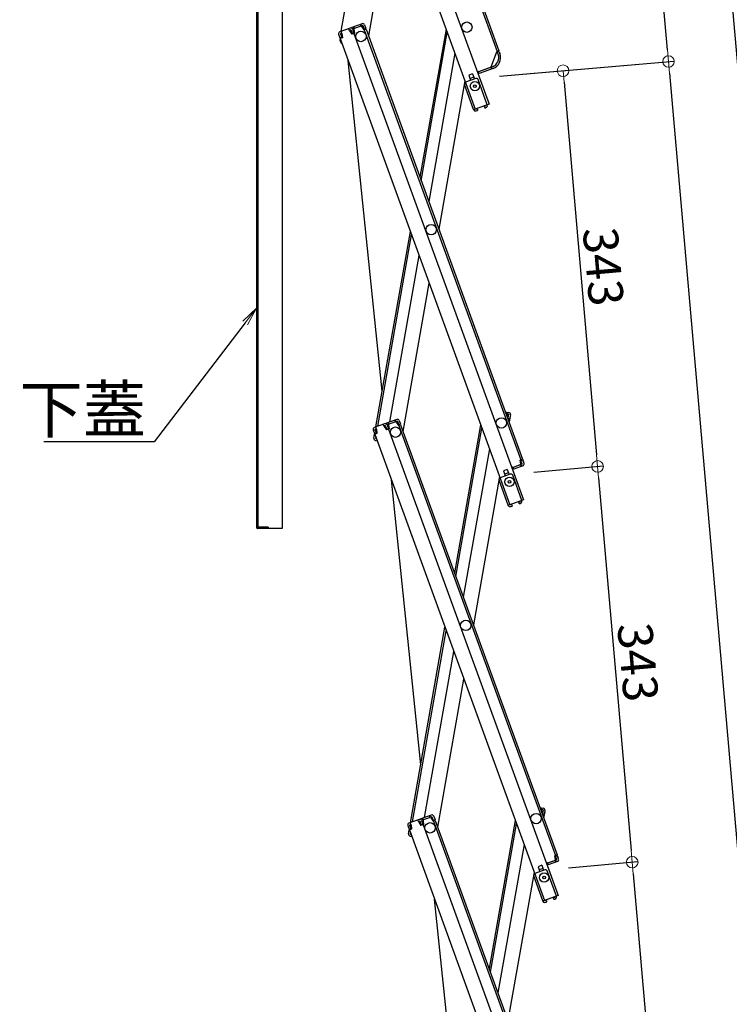
# Model space of a CAD drawing. Extents: x 14560 to 18560, y -102 to 2668.
# Drawn here: x 16256 to 16563, y 1274 to 1699 of the extents above; entities that cross this region are included whole.
import ezdxf
from ezdxf import colors
from ezdxf.entities.mleader import LeaderData, LeaderLine
from ezdxf.math import Vec2, Vec3

# ---------------------------------------------------------------- set-up
doc = ezdxf.new("R2010")
doc.units = 0
doc.header["$LTSCALE"] = 10
doc.layers.get('0').update_dxf_attribs({"linetype": 'CONTINUOUS'})
doc.layers.get('DEFPOINTS').update_dxf_attribs({"linetype": 'CONTINUOUS'})
doc.layers.add('6寸法', color=11, linetype='CONTINUOUS', lineweight=5)
doc.layers.add('sunpou', color=7, linetype='CONTINUOUS', lineweight=18)
doc.layers.add('GRE_M', color=3, linetype='CONTINUOUS')
doc.styles.get("Standard").update_dxf_attribs({"font": 'simplex.shx', "width": 0.8, "bigfont": 'bigfont.shx'})
doc.dimstyles.new('一般寸法', dxfattribs={"dimscale": 5, "dimtxt": 3, "dimasz": 1, "dimexe": 0.5, "dimexo": 2, "dimgap": 0.5, "dimtad": 1, "dimdec": 1, "dimzin": 9, "dimdsep": 46, "dimtxsty": 'Standard', "dimblk1": 'ORIGIN', "dimblk2": 'ORIGIN', "dimsah": 1, "dimcen": 1, "dimclrd": 11, "dimclre": 11, "dimclrt": 2, "dimadec": 0, "dimazin": 2, "dimtfac": 1, "dimtdec": 1, "dimtmove": 2, "dimatfit": 3, "dimldrblk": 'OPEN', "dimfxl": 0.5, "dimtolj": 1, "dimtzin": 9, "dimarcsym": 0})

# ---------------------------------------------------------------- blocks, each defined once
blk = doc.blocks.new('_ORIGIN')
at = {"color": 0, "linetype": 'ByBlock'}
blk.add_line((0, 0), (-1, 0), dxfattribs=at)
blk.add_circle((0, 0), 0.5, dxfattribs=at)
blk = doc.blocks.new('*D83')
at = {"layer": 'DEFPOINTS', "color": 0, "transparency": 16777216}
for p in [(16453.68, 1673.39), (16506.07, 1505.87), (16468.62, 1502.59)]:
    blk.add_point(p, dxfattribs=at)
at = {"layer": 'sunpou', "color": 11, "lineweight": -2, "transparency": 16777216}
for p, q in [((16463.64, 1674.26), (16493.62, 1676.89)), ((16491.56, 1671.69), (16505.63, 1510.85)), ((16478.58, 1503.46), (16508.56, 1506.09))]:
    blk.add_line(p, q, dxfattribs=at)
at = {"layer": 'sunpou', "color": 11, "lineweight": -2, "transparency": 16777216, "xscale": 5, "yscale": 5, "zscale": 5}
for p, rotation in [((16491.13, 1676.67), 94.99999999999567), ((16506.07, 1505.87), 274.9999999999957)]:
    blk.add_blockref('_ORIGIN', p, dxfattribs=dict(at, rotation=rotation))
at = {"layer": 'sunpou', "color": 2, "transparency": 16777216, "insert": (16508.56, 1592.14), "char_height": 15, "attachment_point": 5, "rotation": 275}
blk.add_mtext('\\A1;343', dxfattribs=at)
blk = doc.blocks.new('_OPEN')
at = {"color": 0, "linetype": 'ByBlock'}
for p, q in [((-1, 0.167), (0, 0)), ((0, 0), (-1, -0.167)), ((0, 0), (-1, 0))]:
    blk.add_line(p, q, dxfattribs=at)
blk = doc.blocks.new('*D84')
at = {"layer": 'DEFPOINTS', "color": 0, "transparency": 16777216}
for p in [(16468.62, 1502.59), (16521.01, 1335.07), (16483.56, 1331.79)]:
    blk.add_point(p, dxfattribs=at)
at = {"layer": 'sunpou', "color": 11, "lineweight": -2, "transparency": 16777216}
for p, q in [((16478.58, 1503.46), (16508.56, 1506.09)), ((16506.51, 1500.89), (16520.58, 1340.05)), ((16493.53, 1332.66), (16523.5, 1335.29))]:
    blk.add_line(p, q, dxfattribs=at)
at = {"layer": 'sunpou', "color": 11, "lineweight": -2, "transparency": 16777216, "xscale": 5, "yscale": 5, "zscale": 5}
for p, rotation in [((16506.07, 1505.87), 95.00000000007826), ((16521.01, 1335.07), 275.0000000000783)]:
    blk.add_blockref('_ORIGIN', p, dxfattribs=dict(at, rotation=rotation))
at = {"layer": 'sunpou', "color": 2, "transparency": 16777216, "insert": (16523.5, 1421.34), "char_height": 15, "attachment_point": 5, "rotation": 275}
blk.add_mtext('\\A1;343', dxfattribs=at)
blk = doc.blocks.new('*D85')
at = {"layer": 'DEFPOINTS', "color": 0, "transparency": 16777216}
for p in [(16483.56, 1331.79), (16498.51, 1160.99), (16535.96, 1164.27)]:
    blk.add_point(p, dxfattribs=at)
at = {"layer": 'sunpou', "color": 11, "lineweight": -2, "transparency": 16777216}
for p, q in [((16493.53, 1332.66), (16523.5, 1335.29)), ((16521.45, 1330.09), (16535.52, 1169.25)), ((16508.47, 1161.87), (16538.45, 1164.49))]:
    blk.add_line(p, q, dxfattribs=at)
at = {"layer": 'sunpou', "color": 11, "lineweight": -2, "transparency": 16777216, "xscale": 5, "yscale": 5, "zscale": 5}
for p, rotation in [((16521.01, 1335.07), 95.00000000007826), ((16535.96, 1164.27), 275.0000000000783)]:
    blk.add_blockref('_ORIGIN', p, dxfattribs=dict(at, rotation=rotation))
at = {"layer": 'sunpou', "color": 2, "transparency": 16777216, "insert": (16538.45, 1250.54), "char_height": 15, "attachment_point": 5, "rotation": 275}
blk.add_mtext('\\A1;343', dxfattribs=at)
blk = doc.blocks.new('*D89')
at = {"layer": 'DEFPOINTS', "color": 0, "transparency": 16777216}
for p in [(16453.68, 1673.39), (16641.29, 485.06), (16558.28, 477.8)]:
    blk.add_point(p, dxfattribs=at)
at = {"layer": 'sunpou', "color": 11, "lineweight": -2, "transparency": 16777216}
for p, q in [((16463.64, 1674.26), (16539.18, 1680.87)), ((16537.12, 1675.67), (16640.85, 490.04)), ((16568.24, 478.67), (16643.78, 485.28))]:
    blk.add_line(p, q, dxfattribs=at)
at = {"layer": 'sunpou', "color": 11, "lineweight": -2, "transparency": 16777216, "xscale": 5, "yscale": 5, "zscale": 5}
for p, rotation in [((16536.69, 1680.65), 95.0000000000109), ((16641.29, 485.06), 275.0000000000109)]:
    blk.add_blockref('_ORIGIN', p, dxfattribs=dict(at, rotation=rotation))
at = {"layer": 'sunpou', "color": 2, "transparency": 16777216, "insert": (16598.95, 1083.73), "char_height": 15, "attachment_point": 5, "rotation": 275}
blk.add_mtext('\\A1;2400', dxfattribs=at)
blk = doc.blocks.new('*D90')
at = {"layer": 'DEFPOINTS', "color": 0, "transparency": 16777216}
for p in [(16388.87, 1877.7), (16558.28, 477.8), (16804.1, 477.8)]:
    blk.add_point(p, dxfattribs=at)
at = {"layer": 'sunpou', "color": 11, "lineweight": -2, "transparency": 16777216}
for p, q in [((16398.87, 1877.7), (16806.6, 1877.7)), ((16804.1, 1872.7), (16804.1, 482.8)), ((16568.28, 477.8), (16806.6, 477.8))]:
    blk.add_line(p, q, dxfattribs=at)
at = {"layer": 'sunpou', "color": 11, "lineweight": -2, "transparency": 16777216, "xscale": 5, "yscale": 5, "zscale": 5}
for p, rotation in [((16804.1, 1877.7), 90), ((16804.1, 477.8), 270)]:
    blk.add_blockref('_ORIGIN', p, dxfattribs=dict(at, rotation=rotation))
at = {"layer": 'sunpou', "color": 2, "transparency": 16777216, "insert": (16794.1, 1177.75), "char_height": 15, "attachment_point": 5, "rotation": 90}
blk.add_mtext('\\A1;2800', dxfattribs=at)
blk = doc.blocks.new('*D93')
at = {"layer": 'DEFPOINTS', "color": 0, "transparency": 16777216}
for p in [(16548.04, 1891.62), (16471.54, 1884.93), (16594.38, 480.95)]:
    blk.add_point(p, dxfattribs=at)
at = {"layer": 'sunpou', "color": 11, "lineweight": -2, "transparency": 16777216}
for p, q in [((16481.51, 1885.8), (16550.53, 1891.84)), ((16670.44, 492.63), (16548.48, 1886.64)), ((16604.34, 481.83), (16673.36, 487.86))]:
    blk.add_line(p, q, dxfattribs=at)
at = {"layer": 'sunpou', "color": 11, "lineweight": -2, "transparency": 16777216, "xscale": 5, "yscale": 5, "zscale": 5}
for p, rotation in [((16548.04, 1891.62), 95.00000000000122), ((16670.87, 487.65), 275.0000000000012)]:
    blk.add_blockref('_ORIGIN', p, dxfattribs=dict(at, rotation=rotation))
at = {"layer": 'sunpou', "color": 2, "transparency": 16777216, "insert": (16619.42, 1190.51), "char_height": 15, "attachment_point": 5, "rotation": 275}
blk.add_mtext('\\A1;2819', dxfattribs=at)
blk = doc.blocks.new('*D94')
at = {"layer": 'DEFPOINTS', "color": 0, "transparency": 16777216}
for p in [(16518.46, 1889.03), (16445.41, 1882.64), (16463.64, 1674.26)]:
    blk.add_point(p, dxfattribs=at)
at = {"layer": 'sunpou', "color": 11, "lineweight": -2, "transparency": 16777216}
for p, q in [((16455.37, 1883.51), (16520.95, 1889.25)), ((16536.25, 1685.64), (16518.89, 1884.05)), ((16473.6, 1675.13), (16539.18, 1680.87))]:
    blk.add_line(p, q, dxfattribs=at)
at = {"layer": 'sunpou', "color": 11, "lineweight": -2, "transparency": 16777216, "xscale": 5, "yscale": 5, "zscale": 5}
for p, rotation in [((16518.46, 1889.03), 95.0000000000006), ((16536.69, 1680.65), 275.0000000000006)]:
    blk.add_blockref('_ORIGIN', p, dxfattribs=dict(at, rotation=rotation))
at = {"layer": 'sunpou', "color": 2, "transparency": 16777216, "insert": (16537.54, 1785.72), "char_height": 15, "attachment_point": 5, "rotation": 275}
blk.add_mtext('\\A1;418', dxfattribs=at)

msp = doc.modelspace()

# ---------------------------------------------------------------- linework, layer by layer
for p, q in [((16379.971, 1879.777), (16459.148, 1662.239)), ((16391.427, 1880.755), (16462.687, 1684.97)), ((16391.666, 1882.438), (16463.439, 1685.243)), ((16374.517, 1876.196), (16453.181, 1660.067)), ((16395.35, 1693.706), (16409.147, 1771.95)), ((16418.112, 1754.263), (16407.089, 1691.753)), ((16404.337, 1696.977), (16399.873, 1695.353)), ((16404.61, 1696.225), (16400.147, 1694.601)), ((16403.788, 1695.926), (16403.514, 1696.678)), ((16404.023, 1696.012), (16403.749, 1696.763)), ((16404.091, 1695.824), (16404.023, 1696.012)), ((16404.091, 1695.824), (16405.089, 1694.325)), ((16404.61, 1696.225), (16405.192, 1694.628)), ((16405.362, 1696.499), (16405.943, 1694.902)), ((16394.18, 1692.429), (16394.761, 1690.831)), ((16394.419, 1691.771), (16394.761, 1690.831)), ((16399.121, 1695.079), (16394.658, 1693.454)), ((16394.931, 1692.703), (16395.519, 1692.916)), ((16394.931, 1692.703), (16395.513, 1691.105)), ((16395.094, 1692.255), (16395.19, 1692.797)), ((16395.587, 1692.728), (16395.245, 1693.668)), ((16395.587, 1692.728), (16395.786, 1690.939)), ((16398.876, 1693.925), (16398.534, 1694.865)), ((16399.395, 1694.327), (16398.808, 1694.113)), ((16398.876, 1693.925), (16399.874, 1692.426)), ((16399.395, 1694.327), (16399.976, 1692.73)), ((16401.002, 1692.837), (16399.874, 1692.426)), ((16399.976, 1692.73), (16400.728, 1693.003)), ((16400.147, 1694.601), (16400.728, 1693.003)), ((16400.147, 1694.601), (16400.728, 1693.003)), ((16400.386, 1693.943), (16400.728, 1693.003)), ((16400.734, 1694.815), (16400.46, 1695.566)), ((16400.969, 1694.9), (16400.695, 1695.652)), ((16400.802, 1694.627), (16400.734, 1694.815)), ((16400.802, 1694.627), (16401.002, 1692.837)), ((16401.002, 1692.837), (16400.814, 1692.768)), ((16400.814, 1692.768), (16474.091, 1491.439)), ((16405.089, 1694.325), (16406.029, 1694.667)), ((16405.192, 1694.628), (16405.943, 1694.902)), ((16405.277, 1694.393), (16472.86, 1508.71)), ((16406.029, 1694.667), (16473.612, 1508.983)), ((16440.582, 1694.683), (16429.304, 1630.72)), ((16429.851, 1629.216), (16441.129, 1693.18)), ((16395.513, 1691.105), (16394.761, 1690.831)), ((16394.788, 1690.519), (16394.849, 1690.863)), ((16395.786, 1690.939), (16394.847, 1690.597)), ((16394.847, 1690.597), (16468.124, 1489.267)), ((16444.379, 1684.252), (16433.1, 1620.289)), ((16460.066, 1678.429), (16462.499, 1684.901)), ((16462.499, 1684.901), (16463.439, 1685.243)), ((16462.773, 1684.735), (16463.525, 1685.009)), ((16463.115, 1683.795), (16462.773, 1684.735)), ((16463.525, 1685.009), (16463.867, 1684.069)), ((16413.025, 1538.398), (16398.328, 1681.03)), ((16452.077, 1675.308), (16450.432, 1674.71)), ((16450.432, 1674.71), (16451.219, 1672.548)), ((16452.077, 1675.308), (16452.864, 1673.147)), ((16454.522, 1676.411), (16454.052, 1676.24)), ((16454.522, 1676.411), (16454.864, 1675.471)), ((16460.605, 1678.412), (16454.591, 1676.223)), ((16460.064, 1678.215), (16454.591, 1676.223)), ((16460.878, 1677.66), (16454.864, 1675.471)), ((16459.9, 1678.156), (16460.174, 1677.404)), ((16460.066, 1678.429), (16460.135, 1678.241)), ((16460.135, 1678.241), (16460.408, 1677.489)), ((16448.722, 1672.318), (16437.444, 1608.355)), ((16452.472, 1659.968), (16448.556, 1670.728)), ((16452.59, 1673.899), (16450.946, 1673.3)), ((16459.148, 1662.239), (16453.181, 1660.067)), ((16458.414, 1661.918), (16458.397, 1661.965)), ((16452.472, 1659.968), (16453.13, 1660.208)), ((16452.541, 1659.78), (16452.472, 1659.968)), ((16453.293, 1660.054), (16453.275, 1660.101)), ((16454.118, 1660.126), (16453.293, 1660.054)), ((16453.938, 1659.307), (16453.362, 1659.257)), ((16453.938, 1659.307), (16454.166, 1659.578)), ((16454.118, 1660.126), (16454.166, 1659.578)), ((16456.984, 1661.169), (16457.662, 1661.644)), ((16456.984, 1661.169), (16457.299, 1660.719)), ((16457.299, 1660.719), (16457.647, 1660.657)), ((16457.662, 1661.644), (16457.645, 1661.691)), ((16457.647, 1660.657), (16458.121, 1660.989)), ((16410.293, 1522.907), (16425.171, 1607.281)), ((16411.161, 1523.223), (16425.718, 1605.778)), ((16416.315, 1525.099), (16428.967, 1596.851)), ((16422.032, 1520.953), (16433.311, 1584.917)), ((16419.28, 1526.178), (16414.816, 1524.553)), ((16418.731, 1525.127), (16418.457, 1525.878)), ((16418.966, 1525.212), (16418.692, 1525.964)), ((16466.159, 1529.46), (16467.731, 1529.183)), ((16466.942, 1528.306), (16467.115, 1529.291)), ((16466.942, 1528.306), (16467.019, 1527.099)), ((16467.592, 1528.395), (16466.976, 1528.503)), ((16467.245, 1526.476), (16468.041, 1526.335)), ((16467.592, 1528.395), (16467.297, 1526.721)), ((16467.297, 1526.721), (16468.084, 1526.582)), ((16468.258, 1527.566), (16467.798, 1524.957)), ((16468.38, 1528.256), (16468.084, 1526.582)), ((16468.258, 1527.566), (16468.084, 1526.582)), ((16468.258, 1527.566), (16468.084, 1526.582)), ((16409.123, 1521.63), (16409.704, 1520.032)), ((16414.064, 1524.279), (16409.601, 1522.655)), ((16409.874, 1521.903), (16410.462, 1522.117)), ((16409.874, 1521.903), (16410.456, 1520.306)), ((16410.037, 1521.455), (16410.133, 1521.997)), ((16410.53, 1521.929), (16410.188, 1522.869)), ((16410.53, 1521.929), (16410.729, 1520.139)), ((16413.819, 1523.126), (16413.477, 1524.066)), ((16414.338, 1523.528), (16413.751, 1523.314)), ((16413.819, 1523.126), (16414.817, 1521.627)), ((16414.338, 1523.528), (16414.919, 1521.93)), ((16415.945, 1522.037), (16414.817, 1521.627)), ((16414.919, 1521.93), (16415.671, 1522.204)), ((16419.553, 1525.426), (16415.09, 1523.801)), ((16415.09, 1523.801), (16415.671, 1522.204)), ((16415.09, 1523.801), (16415.671, 1522.204)), ((16415.329, 1523.144), (16415.671, 1522.204)), ((16415.677, 1524.015), (16415.403, 1524.767)), ((16415.912, 1524.101), (16415.638, 1524.852)), ((16415.745, 1523.827), (16415.677, 1524.015)), ((16415.745, 1523.827), (16415.945, 1522.037)), ((16415.945, 1522.037), (16415.757, 1521.969)), ((16415.757, 1521.969), (16489.035, 1320.64)), ((16419.034, 1525.024), (16418.966, 1525.212)), ((16419.034, 1525.024), (16420.032, 1523.525)), ((16419.553, 1525.426), (16420.135, 1523.828)), ((16420.032, 1523.525), (16420.972, 1523.867)), ((16420.135, 1523.828), (16420.886, 1524.102)), ((16420.22, 1523.594), (16487.803, 1337.91)), ((16420.305, 1525.7), (16420.886, 1524.102)), ((16420.972, 1523.867), (16488.555, 1338.184)), ((16455.525, 1523.884), (16444.247, 1459.92)), ((16444.794, 1458.417), (16456.072, 1522.38)), ((16409.362, 1520.972), (16409.704, 1520.032)), ((16409.436, 1518.046), (16409.731, 1519.72)), ((16409.558, 1518.735), (16409.731, 1519.72)), ((16410.456, 1520.306), (16409.704, 1520.032)), ((16409.731, 1519.72), (16409.792, 1520.064)), ((16409.824, 1519.704), (16409.731, 1519.72)), ((16410.729, 1520.139), (16409.79, 1519.797)), ((16409.79, 1519.797), (16483.067, 1318.468)), ((16410.224, 1517.907), (16410.307, 1518.376)), ((16410.224, 1517.907), (16410.495, 1517.859)), ((16410.085, 1517.119), (16410.811, 1516.991)), ((16410.734, 1517.202), (16410.701, 1517.011)), ((16459.322, 1513.453), (16448.043, 1449.49)), ((16472.672, 1508.641), (16473.612, 1508.983)), ((16467.02, 1504.509), (16465.376, 1503.91)), ((16467.02, 1504.509), (16467.807, 1502.348)), ((16469.465, 1505.612), (16468.995, 1505.441)), ((16469.465, 1505.612), (16469.807, 1504.672)), ((16473.527, 1506.877), (16469.534, 1505.424)), ((16472.87, 1506.638), (16469.534, 1505.424)), ((16473.801, 1506.126), (16469.807, 1504.672)), ((16472.872, 1506.851), (16472.672, 1508.641)), ((16472.705, 1506.578), (16472.979, 1505.826)), ((16472.872, 1506.851), (16472.94, 1506.664)), ((16472.94, 1506.664), (16473.214, 1505.912)), ((16472.946, 1508.475), (16473.698, 1508.748)), ((16473.527, 1506.877), (16472.946, 1508.475)), ((16473.698, 1508.748), (16474.04, 1507.809)), ((16474.279, 1507.151), (16473.698, 1508.748)), ((16463.665, 1501.519), (16452.387, 1437.556)), ((16465.376, 1503.91), (16466.162, 1501.749)), ((16467.533, 1503.099), (16465.889, 1502.501)), ((16469.337, 1504.501), (16474.091, 1491.439)), ((16429.644, 1377.105), (16416.976, 1500.053)), ((16467.415, 1489.169), (16463.499, 1499.928)), ((16467.415, 1489.169), (16468.073, 1489.408)), ((16467.484, 1488.981), (16467.415, 1489.169)), ((16474.091, 1491.439), (16468.124, 1489.267)), ((16468.236, 1489.255), (16468.218, 1489.302)), ((16469.061, 1489.327), (16468.236, 1489.255)), ((16468.881, 1488.508), (16468.305, 1488.458)), ((16468.881, 1488.508), (16469.109, 1488.779)), ((16469.061, 1489.327), (16469.109, 1488.779)), ((16471.927, 1490.37), (16472.605, 1490.845)), ((16471.927, 1490.37), (16472.242, 1489.919)), ((16472.242, 1489.919), (16472.59, 1489.858)), ((16472.605, 1490.845), (16472.588, 1490.892)), ((16472.59, 1489.858), (16473.064, 1490.19)), ((16473.357, 1491.119), (16473.34, 1491.166)), ((16425.236, 1352.108), (16440.114, 1436.482)), ((16426.104, 1352.424), (16440.661, 1434.978)), ((16431.258, 1354.299), (16443.91, 1426.051)), ((16436.976, 1350.154), (16448.254, 1414.117)), ((16481.102, 1358.66), (16482.674, 1358.383)), ((16481.885, 1357.507), (16482.058, 1358.492)), ((16481.885, 1357.507), (16481.962, 1356.3)), ((16482.535, 1357.595), (16481.919, 1357.704)), ((16482.535, 1357.595), (16482.24, 1355.921)), ((16482.24, 1355.921), (16483.027, 1355.782)), ((16483.201, 1356.767), (16482.741, 1354.158)), ((16483.323, 1357.456), (16483.027, 1355.782)), ((16483.201, 1356.767), (16483.027, 1355.782)), ((16483.201, 1356.767), (16483.027, 1355.782)), ((16429.007, 1353.48), (16424.544, 1351.855)), ((16425.473, 1351.13), (16425.131, 1352.069)), ((16428.762, 1352.327), (16428.42, 1353.266)), ((16429.281, 1352.728), (16428.694, 1352.515)), ((16428.762, 1352.327), (16429.76, 1350.828)), ((16429.281, 1352.728), (16429.862, 1351.131)), ((16434.223, 1355.378), (16429.759, 1353.754)), ((16434.496, 1354.627), (16430.033, 1353.002)), ((16430.033, 1353.002), (16430.614, 1351.404)), ((16430.033, 1353.002), (16430.614, 1351.404)), ((16430.272, 1352.344), (16430.614, 1351.404)), ((16430.62, 1353.216), (16430.346, 1353.967)), ((16430.855, 1353.301), (16430.581, 1354.053)), ((16430.688, 1353.028), (16430.62, 1353.216)), ((16430.688, 1353.028), (16430.888, 1351.238)), ((16433.674, 1354.327), (16433.4, 1355.079)), ((16433.909, 1354.413), (16433.635, 1355.165)), ((16433.977, 1354.225), (16433.909, 1354.413)), ((16433.977, 1354.225), (16434.975, 1352.726)), ((16434.496, 1354.627), (16435.078, 1353.029)), ((16434.975, 1352.726), (16435.915, 1353.068)), ((16435.078, 1353.029), (16435.829, 1353.303)), ((16435.163, 1352.794), (16502.746, 1167.111)), ((16435.248, 1354.9), (16435.829, 1353.303)), ((16435.915, 1353.068), (16503.498, 1167.385)), ((16470.468, 1353.084), (16459.19, 1289.121)), ((16459.737, 1287.617), (16471.015, 1351.581)), ((16482.188, 1355.676), (16482.984, 1355.536)), ((16424.066, 1350.83), (16424.647, 1349.233)), ((16424.305, 1350.172), (16424.647, 1349.233)), ((16424.379, 1347.246), (16424.674, 1348.921)), ((16424.501, 1347.936), (16424.674, 1348.921)), ((16425.399, 1349.506), (16424.647, 1349.233)), ((16424.674, 1348.921), (16424.735, 1349.265)), ((16424.767, 1348.904), (16424.674, 1348.921)), ((16425.672, 1349.34), (16424.733, 1348.998)), ((16424.733, 1348.998), (16498.01, 1147.669)), ((16424.817, 1351.104), (16425.405, 1351.318)), ((16424.817, 1351.104), (16425.399, 1349.506)), ((16424.98, 1350.656), (16425.076, 1351.198)), ((16425.167, 1347.108), (16425.25, 1347.577)), ((16425.473, 1351.13), (16425.672, 1349.34)), ((16430.888, 1351.238), (16429.76, 1350.828)), ((16429.862, 1351.131), (16430.614, 1351.404)), ((16430.888, 1351.238), (16430.7, 1351.17)), ((16430.7, 1351.17), (16503.978, 1149.84)), ((16425.028, 1346.32), (16425.754, 1346.192)), ((16425.167, 1347.108), (16425.438, 1347.06)), ((16425.677, 1346.402), (16425.644, 1346.211)), ((16474.265, 1342.654), (16462.986, 1278.69)), ((16484.408, 1334.812), (16483.938, 1334.641)), ((16484.408, 1334.812), (16484.75, 1333.873)), ((16488.47, 1336.078), (16484.477, 1334.624)), ((16487.813, 1335.838), (16484.477, 1334.624)), ((16488.744, 1335.326), (16484.75, 1333.873)), ((16487.615, 1337.842), (16488.555, 1338.184)), ((16487.815, 1336.052), (16487.615, 1337.842)), ((16487.648, 1335.779), (16487.922, 1335.027)), ((16487.815, 1336.052), (16487.883, 1335.864)), ((16487.883, 1335.864), (16488.157, 1335.112)), ((16487.889, 1337.675), (16488.641, 1337.949)), ((16488.47, 1336.078), (16487.889, 1337.675)), ((16489.222, 1336.352), (16488.641, 1337.949)), ((16488.641, 1337.949), (16488.983, 1337.009)), ((16478.608, 1330.72), (16467.33, 1266.756)), ((16481.963, 1333.709), (16480.319, 1333.111)), ((16480.319, 1333.111), (16481.105, 1330.95)), ((16482.476, 1332.3), (16480.832, 1331.701)), ((16481.963, 1333.709), (16482.75, 1331.548)), ((16484.28, 1333.702), (16489.035, 1320.64)), ((16482.358, 1318.37), (16478.442, 1329.129)), ((16446.263, 1215.812), (16435.623, 1319.076)), ((16482.358, 1318.37), (16483.016, 1318.609)), ((16482.427, 1318.182), (16482.358, 1318.37)), ((16489.035, 1320.64), (16483.067, 1318.468)), ((16483.179, 1318.455), (16483.161, 1318.502)), ((16484.004, 1318.527), (16483.179, 1318.455)), ((16483.824, 1317.709), (16483.248, 1317.658)), ((16483.824, 1317.709), (16484.052, 1317.979)), ((16484.004, 1318.527), (16484.052, 1317.979)), ((16486.87, 1319.571), (16487.548, 1320.046)), ((16486.87, 1319.571), (16487.185, 1319.12)), ((16487.185, 1319.12), (16487.533, 1319.059)), ((16487.548, 1320.046), (16487.531, 1320.093)), ((16487.533, 1319.059), (16488.007, 1319.39)), ((16488.3, 1320.319), (16488.283, 1320.366))]:
    msp.add_line(p, q)
for centre, radius in [((16449.581, 1695.47), 2.25), ((16449.581, 1695.47), 2.25), ((16403.815, 1691.466), 2.25), ((16453.067, 1670.029), 2), ((16453.067, 1670.029), 0.6), ((16434.169, 1608.069), 2.25), ((16464.524, 1524.671), 2.25), ((16418.758, 1520.667), 2.25), ((16418.758, 1520.667), 2.25), ((16468.01, 1499.229), 2), ((16468.01, 1499.229), 0.6), ((16449.112, 1437.269), 2.25), ((16479.467, 1353.872), 2.25), ((16433.701, 1349.868), 2.25), ((16433.701, 1349.868), 2.25), ((16482.953, 1328.43), 2), ((16482.953, 1328.43), 0.6)]:
    msp.add_circle(centre, radius)
for centre, radius, start, end in [((16404.61, 1696.225), 0.8, 20, 110), ((16394.931, 1692.703), 0.8, 110, 200), ((16399.395, 1694.327), 0.8, 20, 110), ((16400.147, 1694.601), 0.8, 110, 140), ((16397.25, 1690.085), 2.5, 170, 233.53), ((16459.168, 1682.359), 4.2, 290, 20), ((16459.168, 1682.359), 5, 290, 20), ((16449.308, 1671.001), 0.8, 117.18076, 200), ((16457.662, 1661.644), 0.8, 305, 20), ((16453.293, 1660.054), 0.8, 200, 275), ((16419.553, 1525.426), 0.8, 20, 110), ((16467.592, 1528.395), 0.8, 350, 80), ((16409.874, 1521.903), 0.8, 110, 200), ((16414.338, 1523.528), 0.8, 20, 110), ((16415.09, 1523.801), 0.8, 110, 140), ((16410.224, 1517.907), 0.8, 170, 260), ((16473.527, 1506.877), 0.8, 290, 20), ((16464.251, 1500.202), 0.8, 117.18076, 200), ((16468.236, 1489.255), 0.8, 200, 275), ((16472.605, 1490.845), 0.8, 305, 20), ((16482.535, 1357.595), 0.8, 350, 80), ((16424.817, 1351.104), 0.8, 110, 200), ((16429.281, 1352.728), 0.8, 20, 110), ((16430.033, 1353.002), 0.8, 110, 140), ((16434.496, 1354.627), 0.8, 20, 110), ((16425.167, 1347.108), 0.8, 170, 260), ((16488.47, 1336.078), 0.8, 290, 20), ((16479.194, 1329.403), 0.8, 117.18076, 200), ((16483.179, 1318.455), 0.8, 200, 275), ((16487.548, 1320.046), 0.8, 305, 20)]:
    msp.add_arc(centre, radius, start, end)
at = {"layer": 'DEFPOINTS'}
for p, q in [((16453.404, 1673.344), (16449.034, 1671.753)), ((16458.397, 1661.965), (16454.429, 1672.865)), ((16468.347, 1502.544), (16463.977, 1500.954)), ((16473.34, 1491.166), (16469.372, 1502.066)), ((16483.29, 1331.745), (16478.92, 1330.154)), ((16488.283, 1320.366), (16484.315, 1331.267))]:
    msp.add_line(p, q, dxfattribs=at)
for centre in [(16453.678, 1672.592), (16468.621, 1501.792), (16483.564, 1330.993)]:
    msp.add_arc(centre, 0.8, 20, 110.00175, dxfattribs=at)
at = {"layer": 'GRE_M'}
for p, q in [((16358.72, 1793.961), (16358.72, 1479.661)), ((16359.32, 1793.961), (16359.32, 1479.661)), ((16369.72, 1735.431), (16369.72, 1479.061)), ((16363.72, 1479.661), (16359.32, 1479.661)), ((16369.72, 1479.061), (16359.32, 1479.061)), ((16363.72, 1479.661), (16363.72, 1479.061))]:
    msp.add_line(p, q, dxfattribs=at)
msp.add_arc((16359.32, 1479.661), 0.6, 180, 270, dxfattribs=at)

# ---------------------------------------------------------------- dimensions: what is measured, and where the dimension line sits
at = {"layer": 'sunpou'}
for p1, p2, distance, picture, middle in [((16463.639, 1674.263), (16445.409, 1882.642), -73.328, '*D94', (16537.535, 1785.715)), ((16594.377, 480.954), (16471.545, 1884.929), -76.79, '*D93', (16619.42, 1190.506)), ((16453.678, 1673.392), (16558.279, 477.796), 83.328, '*D89', (16598.951, 1083.728)), ((16453.678, 1673.392), (16468.621, 1502.592), 37.592, '*D83', (16508.56, 1592.14))]:
    dim = msp.add_aligned_dim(p1=p1, p2=p2, distance=distance, dimstyle='一般寸法', override={"dimdec": 0, "dimlfac": 2}, dxfattribs=at)
    dim.commit()
    dim.dimension.update_dxf_attribs({"geometry": picture, "text_midpoint": middle})
for base, p1, p2, angle, picture, middle in [((16804.1, 477.796), (16388.87, 1877.695), (16558.279, 477.796), 270, '*D90', (16794.1, 1177.746)), ((16521.012, 1335.069), (16468.621, 1502.592), (16483.564, 1331.793), 95, '*D84', (16523.503, 1421.341)), ((16535.956, 1164.27), (16483.564, 1331.793), (16498.507, 1160.994), 95, '*D85', (16538.446, 1250.541))]:
    dim = msp.add_linear_dim(base=base, p1=p1, p2=p2, angle=angle, dimstyle='一般寸法', override={"dimdec": 0, "dimlfac": 2}, dxfattribs=at)
    dim.commit()
    dim.dimension.update_dxf_attribs({"geometry": picture, "text_midpoint": middle})

# ---------------------------------------------------------------- leaders
at = {"layer": '6寸法'}
ml = msp.add_multileader_mtext('Standard', dxfattribs=at)
ml.set_content('下蓋', color=2)
ml.set_leader_properties(color=11)
ml.set_arrow_properties(name='OPEN')
ml.build(insert=Vec2(0, 0))
ml.multileader.update_dxf_attribs({"text_left_attachment_type": 6, "text_right_attachment_type": 6, "dogleg_length": 0.36, "arrow_head_size": 8, "scale": 8})
ctx = ml.context
ctx.base_point, ctx.scale, ctx.char_height, ctx.arrow_head_size, ctx.landing_gap_size, ctx.plane_origin = Vec3(16276.113, 1516.517), 8, 20, 8, 0.72, Vec3(16394.767, 1525.233)
ctx.left_attachment, ctx.right_attachment, ctx.text_align_type = 6, 6, 2
notes = []
notes.append((ctx, [(1, (1, 1, 0), (16314.567, 1516.517), (-1, 0), 2.88, [(0, [(16358.684, 1574.171)], 0, [])])]))
ctx.mtext.insert, ctx.mtext.alignment, ctx.mtext.flow_direction = Vec3(16310.967, 1540.517), 3, 5
for ctx, leaders in notes:
    for number, flags, end, landing, length, lines in leaders:
        leader = LeaderData()
        leader.index, (leader.has_last_leader_line, leader.has_dogleg_vector, leader.attachment_direction) = number, flags
        leader.last_leader_point, leader.dogleg_vector, leader.dogleg_length = Vec3(end), Vec3(landing), length
        for number, points, colour, breaks in lines:
            line = LeaderLine()
            line.index, line.vertices, line.color, line.breaks = number, Vec3.list(points), colors.encode_raw_color(colour), breaks
            leader.lines.append(line)
        ctx.leaders.append(leader)

doc.saveas('drawing.dxf')
